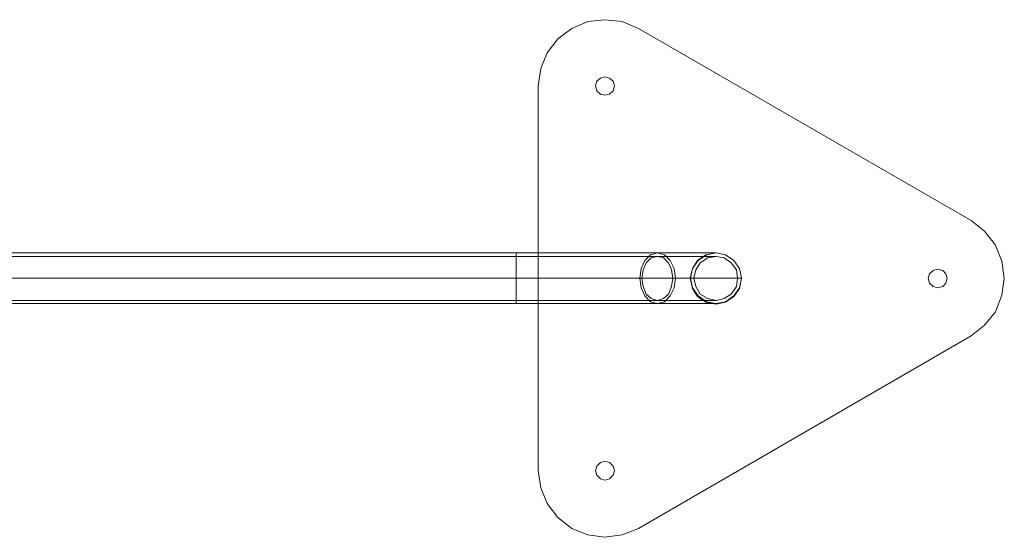
# Model space of a CAD drawing. Units: millimetres. Extents: x -27 to 5533, y 0 to 3342.
# Drawn here: x 3492 to 4232, y 1431 to 1820 of the extents above; entities that cross this region are included whole.
import ezdxf

# ---------------------------------------------------------------- set-up
doc = ezdxf.new("R2010")
doc.units = ezdxf.units.MM
doc.layers.add('stål', color=253, linetype='Continuous', lineweight=9)

msp = doc.modelspace()

# ---------------------------------------------------------------- linework, layer by layer
at = {"layer": 'stål', "flags": 128}
for points in [[(4206.99, 1669.07), (3957.17, 1813.05), (3944.78, 1818.29), (3931.91, 1819.72), (3919.04, 1818.29), (3907.12, 1813.05), (3896.63, 1805.42), (3888.52, 1794.93), (3883.76, 1783.01), (3881.85, 1770.14), (3881.85, 1481.23), (3883.76, 1468.36), (3888.52, 1456.44), (3896.63, 1445.96), (3907.12, 1437.85), (3919.04, 1433.08), (3931.91, 1431.18), (3944.78, 1433.08), (3957.17, 1437.85), (4206.99, 1582.3), (4217, 1590.41), (4225.11, 1600.42), (4229.87, 1612.82), (4231.78, 1625.69), (4229.87, 1638.56), (4225.11, 1650.48), (4217, 1660.97)], [(3881.85, 1481.23), (3881.85, 1770.14), (3883.76, 1783.01), (3888.52, 1794.93), (3896.63, 1805.42), (3907.12, 1813.05), (3919.04, 1818.29), (3931.91, 1819.72), (3944.78, 1818.29), (3957.17, 1813.05), (4206.99, 1669.07), (4217, 1660.97), (4225.11, 1650.48), (4229.87, 1638.56), (4231.78, 1625.69), (4229.87, 1612.82), (4225.11, 1600.42), (4217, 1590.41), (4206.99, 1582.3), (3957.17, 1437.85), (3944.78, 1433.08), (3931.91, 1431.18), (3919.04, 1433.08), (3907.12, 1437.85), (3896.63, 1445.96), (3888.52, 1456.44), (3883.76, 1468.36)], [(3924.76, 1770.14), (3925.71, 1773.48), (3928.57, 1775.86), (3931.91, 1776.82), (3935.24, 1775.86), (3938.11, 1773.48), (3939.06, 1770.14), (3938.11, 1766.33), (3935.24, 1763.94), (3931.91, 1762.99), (3928.57, 1763.94), (3925.71, 1766.33), (3924.76, 1770.14)], [(3924.76, 1770.14), (3925.71, 1773.48), (3928.57, 1775.86), (3931.91, 1776.82), (3935.24, 1775.86), (3938.11, 1773.48), (3939.06, 1770.14), (3938.11, 1766.33), (3935.24, 1763.94), (3931.91, 1762.99), (3928.57, 1763.94), (3925.71, 1766.33), (3924.76, 1770.14)], [(3971.48, 1644.76), (3976.72, 1643.33), (3981.01, 1639.04), (3983.87, 1632.84), (3984.83, 1625.69), (3983.87, 1618.54), (3981.01, 1612.34), (3976.72, 1608.05), (3971.48, 1606.62), (3966.23, 1608.05), (3961.94, 1612.34), (3959.08, 1618.54), (3958.13, 1625.69), (3959.08, 1632.84), (3961.94, 1639.04), (3966.23, 1643.33), (3971.48, 1644.76)], [(3971.48, 1641.9), (3975.77, 1640.94), (3979.58, 1637.13), (3981.97, 1631.89), (3982.92, 1625.69), (3981.97, 1619.49), (3979.58, 1613.77), (3975.77, 1610.43), (3971.48, 1609), (3966.71, 1610.43), (3962.9, 1613.77), (3960.51, 1619.49), (3959.56, 1625.69), (3960.51, 1631.89), (3962.9, 1637.13), (3966.71, 1640.94), (3971.48, 1641.9)], [(3995.79, 1625.69), (3997.7, 1632.84), (4001.51, 1639.04), (4007.71, 1643.33), (4015.34, 1644.76), (4022.49, 1643.33), (4028.69, 1639.04), (4032.98, 1632.84), (4034.41, 1625.69), (4032.98, 1618.06), (4028.69, 1611.86), (4022.49, 1607.57), (4015.34, 1606.14), (4007.71, 1607.57), (4001.51, 1611.86), (3997.7, 1618.06), (3995.79, 1625.69)], [(3995.79, 1625.69), (3997.7, 1632.84), (4001.51, 1639.04), (4007.71, 1643.33), (4015.34, 1644.76), (4022.49, 1643.33), (4028.69, 1639.04), (4032.98, 1632.84), (4034.41, 1625.69), (4032.98, 1618.06), (4028.69, 1611.86), (4022.49, 1607.57), (4015.34, 1606.14), (4007.71, 1607.57), (4001.51, 1611.86), (3997.7, 1618.06), (3995.79, 1625.69)], [(4034.41, 1625.69), (4032.98, 1632.84), (4028.69, 1639.04), (4022.49, 1643.33), (4015.34, 1644.76), (4008.19, 1643.33), (4001.99, 1639.04), (3997.7, 1632.84), (3996.27, 1625.69), (3997.7, 1618.54), (4001.99, 1612.34), (4008.19, 1608.05), (4015.34, 1606.62), (4022.49, 1608.05), (4028.69, 1612.34), (4032.98, 1618.54), (4034.41, 1625.69)], [(4034.41, 1625.69), (4032.98, 1632.84), (4028.69, 1639.04), (4022.49, 1643.33), (4015.34, 1644.76), (4008.19, 1643.33), (4001.99, 1639.04), (3997.7, 1632.84), (3996.27, 1625.69), (3997.7, 1618.54), (4001.99, 1612.34), (4008.19, 1608.05), (4015.34, 1606.62), (4022.49, 1608.05), (4028.69, 1612.34), (4032.98, 1618.54), (4034.41, 1625.69)], [(4031.55, 1625.69), (4030.59, 1631.89), (4026.78, 1637.13), (4021.54, 1640.94), (4015.34, 1641.9), (4009.14, 1640.94), (4003.42, 1637.13), (4000.08, 1631.89), (3998.65, 1625.69), (4000.08, 1619.49), (4003.42, 1613.77), (4009.14, 1610.43), (4015.34, 1609), (4021.54, 1610.43), (4026.78, 1613.77), (4030.59, 1619.49), (4031.55, 1625.69)], [(3998.65, 1625.69), (4000.08, 1631.89), (4003.42, 1637.13), (4009.14, 1640.94), (4015.34, 1641.9), (4021.54, 1640.94), (4026.78, 1637.13), (4030.59, 1631.89), (4031.55, 1625.69), (4030.59, 1619.49), (4026.78, 1613.77), (4021.54, 1610.43), (4015.34, 1609), (4009.14, 1610.43), (4003.42, 1613.77), (4000.08, 1619.49), (3998.65, 1625.69)], [(4174.57, 1625.69), (4175.52, 1629.03), (4178.38, 1631.41), (4181.72, 1632.36), (4185.54, 1631.41), (4187.92, 1629.03), (4188.87, 1625.69), (4187.92, 1621.87), (4185.54, 1619.49), (4181.72, 1618.54), (4178.38, 1619.49), (4175.52, 1621.87), (4174.57, 1625.69)], [(4174.57, 1625.69), (4175.52, 1629.03), (4178.38, 1631.41), (4181.72, 1632.36), (4185.54, 1631.41), (4187.92, 1629.03), (4188.87, 1625.69), (4187.92, 1621.87), (4185.54, 1619.49), (4181.72, 1618.54), (4178.38, 1619.49), (4175.52, 1621.87), (4174.57, 1625.69)], [(3865.16, 1625.69), (3115.72, 1625.69)], [(3865.16, 1625.69), (3115.72, 1625.69)], [(3924.76, 1481.23), (3925.71, 1484.57), (3928.57, 1487.43), (3931.91, 1488.39), (3935.24, 1487.43), (3938.11, 1484.57), (3939.06, 1481.23), (3938.11, 1477.9), (3935.24, 1475.04), (3931.91, 1474.08), (3928.57, 1475.04), (3925.71, 1477.9), (3924.76, 1481.23)], [(3924.76, 1481.23), (3925.71, 1484.57), (3928.57, 1487.43), (3931.91, 1488.39), (3935.24, 1487.43), (3938.11, 1484.57), (3939.06, 1481.23), (3938.11, 1477.9), (3935.24, 1475.04), (3931.91, 1474.08), (3928.57, 1475.04), (3925.71, 1477.9), (3924.76, 1481.23)]]:
    msp.add_lwpolyline(points, close=True, dxfattribs=at)
for points in [[(3115.72, 1644.76), (3115.72, 1643.33), (3115.72, 1639.04), (3115.72, 1632.84), (3115.72, 1625.69), (3115.72, 1618.54), (3115.72, 1612.34), (3115.72, 1608.05), (3115.72, 1606.62), (3865.16, 1606.62), (3886.62, 1606.62), (3907.59, 1606.62), (3927.62, 1606.62), (3946.21, 1606.62), (3963.37, 1606.62), (3978.63, 1606.62), (3991.5, 1606.62), (4001.51, 1606.62), (4009.14, 1606.62), (4013.91, 1606.62), (4015.34, 1606.62)], [(3115.72, 1608.05), (3115.72, 1612.34), (3115.72, 1618.54), (3115.72, 1625.69), (3115.72, 1632.84), (3115.72, 1639.04), (3115.72, 1643.33), (3115.72, 1644.76), (3865.16, 1644.76), (3886.62, 1644.76), (3907.59, 1644.76), (3927.62, 1644.76), (3946.21, 1644.76), (3963.37, 1644.76), (3978.63, 1644.76), (3991.5, 1644.76), (4001.51, 1644.76), (4009.14, 1644.76), (4013.91, 1644.76), (4015.34, 1644.76)], [(3115.72, 1609), (3115.72, 1610.43), (3115.72, 1613.77), (3115.72, 1619.49), (3115.72, 1625.69), (3115.72, 1631.89), (3115.72, 1637.13), (3115.72, 1640.94), (3115.72, 1641.9), (3865.16, 1641.9)], [(3865.16, 1643.33), (3865.16, 1639.04), (3865.16, 1632.84), (3865.16, 1625.69), (3865.16, 1618.54), (3865.16, 1612.34), (3865.16, 1608.05), (3865.16, 1606.62), (3865.16, 1608.05), (3865.16, 1612.34), (3865.16, 1618.54), (3865.16, 1625.69), (3865.16, 1632.84), (3865.16, 1639.04), (3865.16, 1643.33), (3865.16, 1644.76)], [(3865.16, 1640.94), (3865.16, 1637.13), (3865.16, 1631.89), (3865.16, 1625.69), (3865.16, 1619.49), (3865.16, 1613.77), (3865.16, 1610.43), (3865.16, 1609), (3865.16, 1610.43), (3865.16, 1613.77), (3865.16, 1619.49), (3865.16, 1625.69), (3865.16, 1631.89), (3865.16, 1637.13), (3865.16, 1640.94), (3865.16, 1641.9), (3886.62, 1641.9), (3907.59, 1641.9), (3927.62, 1641.9), (3946.21, 1641.9), (3963.37, 1641.9), (3978.63, 1641.9), (3991.5, 1641.9), (4001.51, 1641.9), (4009.14, 1641.9), (4013.91, 1641.9), (4015.34, 1641.9)], [(3115.72, 1640.94), (3115.72, 1637.13), (3115.72, 1631.89), (3115.72, 1625.69), (3115.72, 1619.49), (3115.72, 1613.77), (3115.72, 1610.43), (3115.72, 1609), (3865.16, 1609), (3886.62, 1609), (3907.59, 1609), (3927.62, 1609), (3946.21, 1609), (3963.37, 1609), (3978.63, 1609), (3991.5, 1609), (4001.51, 1609), (4009.14, 1609), (4013.91, 1609), (4015.34, 1609)], [(4031.55, 1625.69), (4030.12, 1625.69), (4026.3, 1625.69), (4019.15, 1625.69), (4009.62, 1625.69), (3997.22, 1625.69), (3982.92, 1625.69), (3966.71, 1625.69), (3948.59, 1625.69), (3929.05, 1625.69), (3908.55, 1625.69), (3887.09, 1625.69), (3865.16, 1625.69), (3886.14, 1625.69), (3906.64, 1625.69), (3925.71, 1625.69), (3943.83, 1625.69), (3959.56, 1625.69), (3973.38, 1625.69), (3984.35, 1625.69), (3992.45, 1625.69), (3997.22, 1625.69), (3998.65, 1625.69)], [(3865.16, 1625.69), (3887.57, 1625.69), (3909.02, 1625.69), (3930, 1625.69), (3950.02, 1625.69), (3968.14, 1625.69), (3984.83, 1625.69), (3999.13, 1625.69), (4011.52, 1625.69), (4021.54, 1625.69), (4028.69, 1625.69), (4032.98, 1625.69), (4034.41, 1625.69)], [(3865.16, 1625.69), (3885.66, 1625.69), (3905.69, 1625.69), (3924.76, 1625.69), (3942.4, 1625.69), (3958.13, 1625.69), (3971.48, 1625.69), (3981.97, 1625.69), (3990.07, 1625.69), (3994.84, 1625.69), (3996.27, 1625.69)]]:
    msp.add_lwpolyline(points, dxfattribs=at)

doc.saveas('drawing.dxf')
